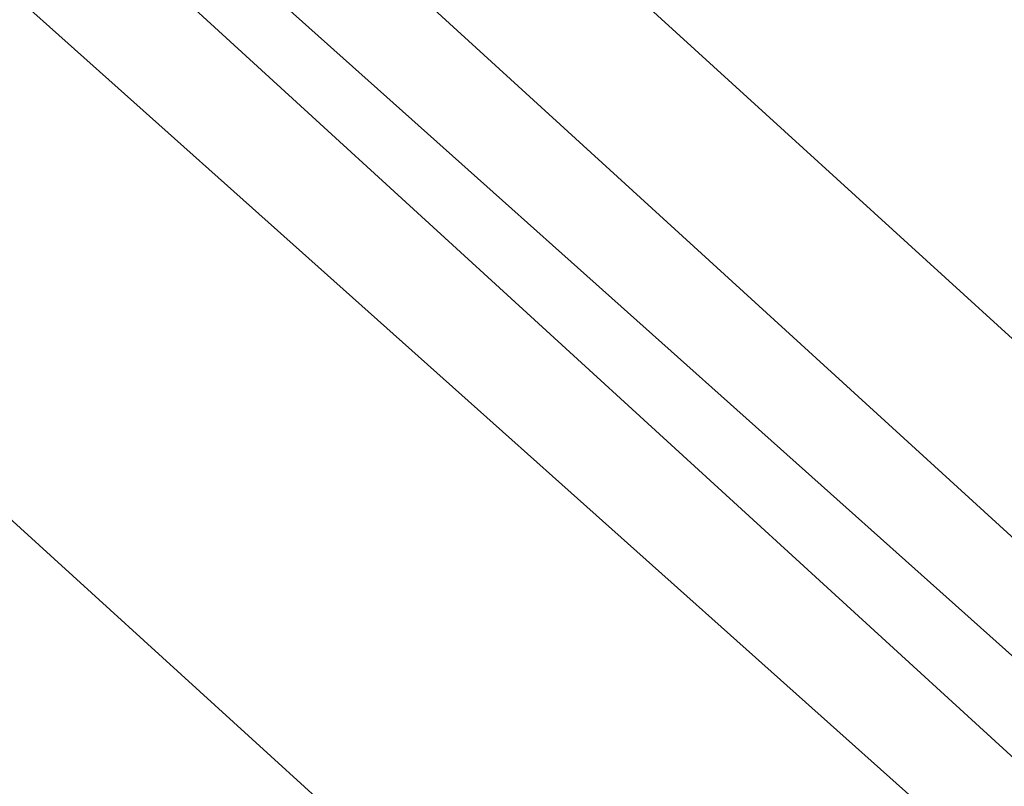
# Model space of a CAD drawing. Units: millimetres. Extents: x 80758 to 95849, y -48081 to -36375.
# Drawn here: x 85102 to 85119, y -41992 to -41979 of the extents above; entities that cross this region are included whole.
import ezdxf

# ---------------------------------------------------------------- set-up
doc = ezdxf.new("R2010")
doc.units = ezdxf.units.MM
doc.layers.add('МАФЫ НАШИ', color=7, linetype='Continuous', lineweight=25)
doc.layers.add('размер', color=7, linetype='Continuous')

# ---------------------------------------------------------------- blocks, each defined once
blk = doc.blocks.new('ротенго6767676')
at = {"layer": 'МАФЫ НАШИ', "lineweight": 25}
for points in [[(73003.992, 4836.531), (73003.992, 4840.518), (72996.019, 4840.518), (73003.992, 4844.504), (73003.992, 4848.49), (72820.617, 5015.92), (73003.992, 4848.49), (72816.63, 5015.92), (73003.992, 4848.49), (73003.992, 4844.504), (72816.63, 5015.92), (73003.992, 4848.49), (73003.992, 4844.504), (72816.63, 5015.92), (73003.992, 4844.504), (72816.63, 5011.933), (73003.992, 4844.504)], [(72828.59, 5011.933), (73007.978, 4848.49), (72828.59, 5011.933)], [(72828.59, 5011.933), (73007.978, 4848.49), (72828.59, 5011.933)]]:
    blk.add_lwpolyline(points, dxfattribs=at)
for points in [[(72816.63, 5011.933), (73003.992, 4844.504), (72816.63, 5015.92)], [(72816.63, 5015.92), (73003.992, 4844.504), (73003.992, 4848.49), (72816.63, 5015.92), (73003.992, 4848.49), (72820.617, 5015.92)], [(72820.617, 5015.92), (73003.992, 4848.49), (72816.63, 5015.92)], [(72816.63, 5015.92), (73003.992, 4848.49), (73003.992, 4844.504), (72816.63, 5015.92), (73003.992, 4844.504), (72816.63, 5011.933)], [(73007.978, 4848.49), (72828.59, 5011.933), (72820.617, 5015.92), (73003.992, 4848.49)], [(73007.978, 4848.49), (73003.992, 4848.49), (72820.617, 5015.92), (72828.59, 5011.933)], [(73007.978, 4848.49), (72828.59, 5011.933), (72820.617, 5015.92), (73003.992, 4848.49)], [(73007.978, 4848.49), (73003.992, 4848.49), (72820.617, 5015.92), (72828.59, 5011.933)], [(72996.019, 4840.518), (73003.992, 4844.504), (72816.63, 5011.933), (72816.63, 5003.961)], [(72996.019, 4840.518), (72816.63, 5003.961), (72816.63, 5011.933), (73003.992, 4844.504)], [(72996.019, 4840.518), (73003.992, 4844.504), (72816.63, 5011.933), (72816.63, 5003.961)], [(72996.019, 4840.518), (72816.63, 5003.961), (72816.63, 5011.933), (73003.992, 4844.504)], [(72816.63, 5003.961), (72800.685, 4984.029), (72980.074, 4820.585), (72996.019, 4840.518)], [(72980.074, 4820.585), (72800.685, 4984.029), (72816.63, 5003.961), (72996.019, 4840.518)], [(72816.63, 5003.961), (72800.685, 4984.029), (72980.074, 4820.585), (72996.019, 4840.518)], [(72980.074, 4820.585), (72800.685, 4984.029), (72816.63, 5003.961), (72996.019, 4840.518)]]:
    blk.add_lwpolyline(points, close=True, dxfattribs=at)

msp = doc.modelspace()

# ---------------------------------------------------------------- block references
at = {"layer": 'размер'}
msp.add_blockref('ротенго6767676', (12220.571, -46932.75), dxfattribs=at)

doc.saveas('drawing.dxf')
